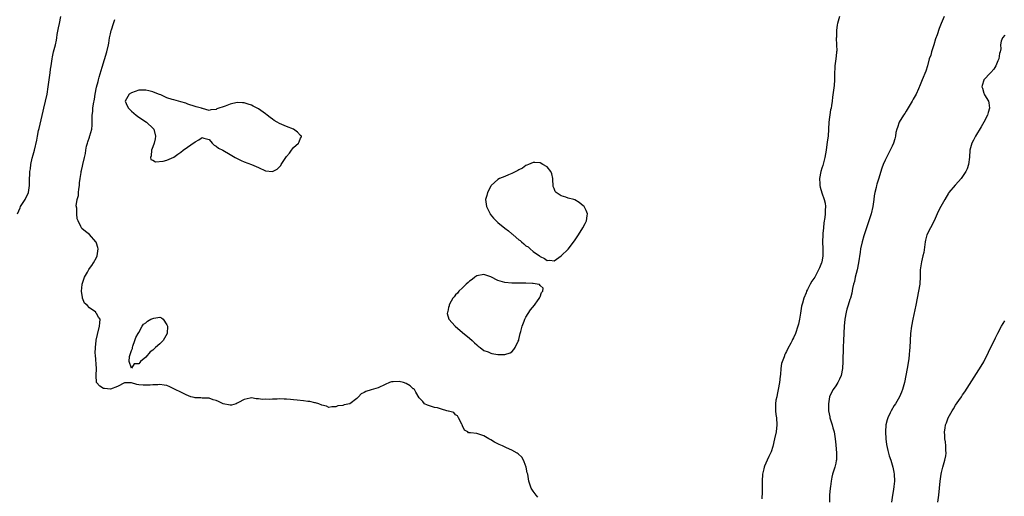
# Model space of a CAD drawing. Units: inches. Extents: x 2613000 to 2616000, y 1470000 to 1473000.
# Drawn here: x 2614863 to 2615143, y 1471237 to 1471372 of the extents above; entities that cross this region are included whole.
import ezdxf

# ---------------------------------------------------------------- set-up
doc = ezdxf.new("R2010")
doc.units = ezdxf.units.IN
doc.header["$MEASUREMENT"] = 0
doc.layers.add('LD26131470_10ft', color=60, linetype='Continuous')

msp = doc.modelspace()

# ---------------------------------------------------------------- linework, layer by layer
at = {"layer": 'LD26131470_10ft'}
for points, elevation in [([(2614862.55, 1471317), (2614863.3, 1471318.7), (2614863.47, 1471319), (2614864.8, 1471321), (2614865.73, 1471323), (2614865.98, 1471325), (2614866.01, 1471327), (2614866.05, 1471328.05), (2614866.12, 1471329), (2614866.26, 1471329.74), (2614866.4, 1471331), (2614866.77, 1471332.77), (2614867, 1471333.71), (2614867.37, 1471335), (2614868.08, 1471337.92), (2614868.27, 1471339), (2614868.59, 1471340.59), (2614868.76, 1471341.24), (2614869.85, 1471346.15), (2614870.02, 1471347), (2614870.98, 1471351), (2614871.3, 1471353), (2614871.56, 1471355), (2614871.67, 1471355.67), (2614871.83, 1471357), (2614871.92, 1471358.08), (2614872.1, 1471359), (2614872.32, 1471360.32), (2614872.39, 1471361), (2614872.48, 1471361.52), (2614872.83, 1471363), (2614873.36, 1471365), (2614873.67, 1471366.33), (2614873.75, 1471367), (2614873.88, 1471367.88), (2614874.22, 1471369.78), (2614874.5, 1471371), (2614874.93, 1471373.07)], 8720), ([(2615010.41, 1471236.41), (2615009.89, 1471237), (2615009, 1471238.12), (2615008.52, 1471239), (2615007.84, 1471241), (2615007.49, 1471243), (2615007.38, 1471243.38), (2615007.08, 1471245), (2615006.51, 1471246.51), (2615006.31, 1471247), (2615005.81, 1471247.81), (2615004.78, 1471248.78), (2615004.46, 1471249), (2615003, 1471249.85), (2615001.5, 1471250.5), (2615000.29, 1471251), (2614999.41, 1471251.41), (2614999, 1471251.64), (2614998.07, 1471252.07), (2614997, 1471252.71), (2614996.8, 1471252.8), (2614996.44, 1471253), (2614995, 1471253.88), (2614993.63, 1471254.37), (2614993, 1471254.56), (2614991.25, 1471254.75), (2614991, 1471254.72), (2614990.72, 1471254.72), (2614990.44, 1471255), (2614989.53, 1471255.53), (2614989, 1471256.68), (2614988.91, 1471257), (2614988.77, 1471257.23), (2614987.81, 1471259), (2614987.57, 1471259.57), (2614987, 1471259.89), (2614986.47, 1471260.47), (2614985, 1471260.88), (2614984.92, 1471260.92), (2614984.53, 1471261), (2614983, 1471261.43), (2614981.83, 1471261.83), (2614981, 1471261.92), (2614979, 1471262.59), (2614978.22, 1471263), (2614977.66, 1471263.66), (2614977, 1471264.3), (2614976.68, 1471264.68), (2614975.68, 1471266.32), (2614975.34, 1471267), (2614975.19, 1471267.19), (2614975, 1471267.28), (2614974.09, 1471268.09), (2614973, 1471268.71), (2614972.19, 1471269), (2614971, 1471269.33), (2614969.25, 1471269.25), (2614969, 1471269.27), (2614968.78, 1471269.22), (2614968.22, 1471269), (2614967, 1471268.48), (2614965, 1471267.49), (2614963, 1471266.92), (2614961.55, 1471266.45), (2614961, 1471266.24), (2614960.22, 1471265.78), (2614959.43, 1471265), (2614959, 1471264.52), (2614957, 1471263.02), (2614955.35, 1471262.65), (2614955, 1471262.52), (2614953.57, 1471262.43), (2614953, 1471262.09), (2614951.87, 1471262.13), (2614951, 1471261.93), (2614950.31, 1471262.31), (2614949, 1471262.63), (2614948.16, 1471263), (2614947.25, 1471263.25), (2614947, 1471263.25), (2614945.6, 1471263.6), (2614945, 1471263.62), (2614943.83, 1471263.83), (2614942, 1471264), (2614941, 1471264.14), (2614940.16, 1471264.16), (2614939, 1471264.33), (2614938.29, 1471264.29), (2614937, 1471264.4), (2614936.32, 1471264.32), (2614935, 1471264.34), (2614934.25, 1471264.25), (2614933, 1471264.27), (2614932.19, 1471264.19), (2614931, 1471264.38), (2614930.38, 1471264.38), (2614929, 1471264.66), (2614928.62, 1471264.62), (2614927, 1471264.23), (2614925.35, 1471263.35), (2614925, 1471263.12), (2614924.66, 1471263), (2614923.38, 1471262.62), (2614923, 1471262.62), (2614921, 1471262.99), (2614919.63, 1471263.63), (2614919, 1471263.95), (2614918.13, 1471264.13), (2614917, 1471264.63), (2614916.59, 1471264.59), (2614915, 1471264.59), (2614914.65, 1471264.65), (2614913, 1471264.65), (2614912.75, 1471264.75), (2614911.81, 1471265), (2614910.45, 1471265.55), (2614909, 1471266.26), (2614907.38, 1471267), (2614907.16, 1471267.16), (2614905.81, 1471267.82), (2614905, 1471268.14), (2614904.24, 1471268.24), (2614903, 1471268.45), (2614902.4, 1471268.4), (2614901, 1471268.37), (2614900.31, 1471268.31), (2614898.27, 1471268.27), (2614897, 1471268.41), (2614896.44, 1471268.44), (2614895, 1471268.91), (2614894.9, 1471268.9), (2614893, 1471268.95), (2614891, 1471267.88), (2614889, 1471267.1), (2614887.29, 1471267.29), (2614887, 1471267.37), (2614885.98, 1471267.98), (2614885.04, 1471269), (2614884.93, 1471271), (2614885.03, 1471273), (2614884.76, 1471276.76), (2614884.65, 1471277.35), (2614884.69, 1471279), (2614884.94, 1471280.94), (2614884.94, 1471281.06), (2614885.32, 1471282.68), (2614885.9, 1471285), (2614885.96, 1471285.96), (2614886.09, 1471287), (2614885.59, 1471287.59), (2614885, 1471288.67), (2614884.87, 1471288.87), (2614884.83, 1471289), (2614883, 1471290.24), (2614882.36, 1471291), (2614881.58, 1471291.58), (2614881.04, 1471293), (2614881, 1471293.2), (2614880.76, 1471295), (2614880.91, 1471296.91), (2614880.93, 1471297), (2614881.59, 1471299), (2614882.42, 1471300.42), (2614882.84, 1471301.16), (2614883, 1471301.39), (2614883.71, 1471302.29), (2614884.2, 1471303), (2614885, 1471304.59), (2614885.19, 1471305), (2614885.45, 1471307), (2614885.37, 1471307.37), (2614885, 1471308.62), (2614884.9, 1471308.9), (2614884.86, 1471309), (2614883.07, 1471311.07), (2614881.9, 1471311.9), (2614880.83, 1471312.83), (2614880.74, 1471313), (2614880.61, 1471313.39), (2614879.81, 1471315), (2614879.57, 1471315.57), (2614879.41, 1471317), (2614879.39, 1471318.61), (2614879.23, 1471319.23), (2614879.5, 1471321), (2614879.88, 1471322.12), (2614879.87, 1471323), (2614879.96, 1471323.96), (2614880.18, 1471325), (2614880.24, 1471325.76), (2614880.4, 1471327), (2614880.68, 1471328.68), (2614880.69, 1471329), (2614880.72, 1471329.28), (2614881, 1471330.46), (2614881.18, 1471331), (2614881.65, 1471333), (2614881.87, 1471334.13), (2614881.96, 1471335), (2614882.21, 1471336.21), (2614882.43, 1471337), (2614882.6, 1471337.4), (2614883, 1471338.77), (2614883.08, 1471338.92), (2614883.13, 1471339.13), (2614883.71, 1471341), (2614883.81, 1471342.19), (2614883.78, 1471343.78), (2614883.81, 1471345), (2614883.94, 1471346.06), (2614884.02, 1471347), (2614884.18, 1471348.18), (2614884.45, 1471349.55), (2614884.64, 1471351), (2614885, 1471352.97), (2614885.49, 1471354.51), (2614885.58, 1471355), (2614885.8, 1471355.8), (2614886.62, 1471358.62), (2614887.95, 1471363), (2614888.42, 1471365), (2614888.52, 1471365.48), (2614888.74, 1471367), (2614889, 1471368.1), (2614889.19, 1471369), (2614889.25, 1471369.25), (2614889.86, 1471371), (2614890.19, 1471372.19)], 8710), ([(2615096.02, 1471373), (2615095.66, 1471371.66), (2615095.46, 1471371), (2615095.39, 1471370.61), (2615095.2, 1471369), (2615095.15, 1471367.15), (2615095.12, 1471366.88), (2615095.21, 1471365), (2615095.25, 1471363.25), (2615095.23, 1471363), (2615095.19, 1471362.81), (2615095.02, 1471361), (2615094.75, 1471359), (2615094.73, 1471358.73), (2615094.6, 1471356.6), (2615094.62, 1471355), (2615094.55, 1471353.45), (2615094.09, 1471350.09), (2615093.93, 1471349), (2615093.78, 1471347.78), (2615093.65, 1471347), (2615093.53, 1471346.47), (2615093.04, 1471343), (2615092.79, 1471339), (2615092.59, 1471337.41), (2615092.22, 1471335), (2615091.89, 1471333), (2615091.48, 1471331.48), (2615091.3, 1471330.7), (2615091, 1471329.89), (2615090.72, 1471329), (2615090.38, 1471327), (2615090.48, 1471325.52), (2615090.49, 1471325), (2615090.58, 1471324.58), (2615091.04, 1471322.96), (2615091.73, 1471321), (2615091.98, 1471319.98), (2615092.06, 1471319), (2615091.97, 1471318.03), (2615092, 1471317), (2615091.89, 1471315.89), (2615091.62, 1471314.38), (2615091.46, 1471313), (2615091.33, 1471311.33), (2615091.29, 1471311), (2615091.25, 1471309), (2615091.3, 1471307), (2615091.28, 1471305), (2615091, 1471303.22), (2615090.96, 1471303), (2615090.34, 1471301.66), (2615090.12, 1471301), (2615089, 1471298.92), (2615088.22, 1471297.78), (2615087.76, 1471297), (2615087, 1471295.44), (2615086.72, 1471295), (2615086.55, 1471294.55), (2615085.89, 1471293), (2615085.54, 1471291.54), (2615085.37, 1471291), (2615085.3, 1471290.7), (2615085, 1471288.69), (2615084.69, 1471287), (2615084.37, 1471285.63), (2615084.21, 1471285), (2615083.54, 1471283), (2615083, 1471281.71), (2615082.73, 1471281.27), (2615082.61, 1471281), (2615082.22, 1471280.22), (2615081.35, 1471278.65), (2615081, 1471277.86), (2615080.67, 1471277.33), (2615080.55, 1471277), (2615080.37, 1471276.37), (2615079.54, 1471274.46), (2615079.39, 1471273), (2615079.27, 1471271.27), (2615079.18, 1471270.82), (2615079.02, 1471269), (2615078.66, 1471267), (2615078.37, 1471265.63), (2615078.21, 1471265), (2615078.01, 1471264.01), (2615077.87, 1471263), (2615077.83, 1471261.83), (2615077.87, 1471261), (2615077.99, 1471259.99), (2615078.14, 1471259), (2615078.26, 1471257), (2615078.03, 1471255), (2615077.61, 1471253), (2615077.12, 1471250.88), (2615076.64, 1471249.36), (2615076.48, 1471249), (2615075.97, 1471247.97), (2615075.53, 1471247), (2615074.71, 1471245.29), (2615074.61, 1471245), (2615074.53, 1471244.53), (2615074.18, 1471243), (2615074.07, 1471241), (2615074.04, 1471240.04), (2615074.06, 1471237.94), (2615074, 1471236)], 8710), ([(2615125.74, 1471373), (2615124.96, 1471371), (2615124.35, 1471369.65), (2615123.77, 1471367.77), (2615123.34, 1471366.66), (2615122.84, 1471365), (2615122.18, 1471363), (2615121.95, 1471362.05), (2615121.56, 1471361), (2615121, 1471359), (2615120.54, 1471357.46), (2615119.57, 1471355), (2615119, 1471353.59), (2615118.52, 1471352.52), (2615117.79, 1471351), (2615117, 1471349.54), (2615116.8, 1471349.2), (2615116.71, 1471349), (2615115, 1471346.1), (2615114.56, 1471345.44), (2615114.24, 1471345), (2615112.97, 1471343), (2615112.48, 1471341.52), (2615112.29, 1471341), (2615112.09, 1471340.09), (2615111.93, 1471339), (2615111.76, 1471338.24), (2615111.37, 1471337), (2615111, 1471336.23), (2615110.45, 1471335), (2615109.38, 1471333), (2615109, 1471332.25), (2615108.46, 1471331), (2615108.07, 1471329.93), (2615107.15, 1471326.85), (2615106.63, 1471325.37), (2615106.53, 1471325), (2615106.45, 1471324.45), (2615106.07, 1471323), (2615105.89, 1471322.11), (2615105.81, 1471321), (2615105.51, 1471319), (2615105.02, 1471317), (2615104.39, 1471315), (2615103, 1471310.75), (2615102.51, 1471309), (2615102.03, 1471307), (2615101.89, 1471306.11), (2615101.47, 1471303), (2615101.03, 1471301), (2615100.53, 1471299), (2615100.27, 1471297.73), (2615100.06, 1471297), (2615099.78, 1471295.78), (2615099.55, 1471294.45), (2615099.13, 1471293), (2615099, 1471292.63), (2615098.5, 1471291), (2615098.17, 1471289.83), (2615097.91, 1471289), (2615097.54, 1471287), (2615097.38, 1471285), (2615097.17, 1471281), (2615097.1, 1471279.1), (2615097.01, 1471275), (2615096.91, 1471273), (2615096.51, 1471271), (2615096.05, 1471269.95), (2615095.57, 1471269), (2615095, 1471268.09), (2615094.25, 1471267), (2615093.82, 1471266.18), (2615093.24, 1471265), (2615092.89, 1471263), (2615092.97, 1471261), (2615093.28, 1471259.28), (2615093.34, 1471259), (2615093.53, 1471258.47), (2615093.95, 1471257), (2615094.14, 1471256.14), (2615094.49, 1471255), (2615094.79, 1471253), (2615095, 1471251.36), (2615095.2, 1471249), (2615095.16, 1471247), (2615095.14, 1471246.86), (2615095, 1471246.12), (2615094.72, 1471245), (2615094.1, 1471243), (2615093.87, 1471242.13), (2615093.67, 1471241), (2615093.45, 1471239.45), (2615093.37, 1471239), (2615093.19, 1471237), (2615093.24, 1471235)], 8720), ([(2615143, 1471367.7), (2615142.36, 1471367), (2615142, 1471366), (2615141.76, 1471365), (2615141.83, 1471363.83), (2615141.68, 1471363), (2615141.47, 1471362.53), (2615141.27, 1471361), (2615141, 1471360.41), (2615140.44, 1471359), (2615139.92, 1471358.08), (2615139, 1471357.13), (2615138.91, 1471357), (2615137.02, 1471355), (2615137, 1471354.96), (2615136.56, 1471353.44), (2615136.49, 1471353), (2615136.63, 1471352.63), (2615137, 1471351.26), (2615137.09, 1471351.09), (2615137.1, 1471351), (2615137.23, 1471350.77), (2615138.35, 1471349), (2615138.48, 1471348.48), (2615138.66, 1471347), (2615138.27, 1471345.73), (2615138.07, 1471345), (2615137.07, 1471343), (2615136.31, 1471341.69), (2615134.64, 1471339), (2615134.07, 1471337.93), (2615133.63, 1471337), (2615133.1, 1471335), (2615132.97, 1471333.03), (2615132.72, 1471331), (2615132.28, 1471329.72), (2615131.93, 1471329), (2615131, 1471327.56), (2615130.62, 1471327), (2615129.86, 1471326.14), (2615128.87, 1471325.13), (2615127.09, 1471323), (2615127, 1471322.86), (2615125.96, 1471321), (2615124.8, 1471319), (2615124.15, 1471317.85), (2615123.76, 1471317), (2615122.89, 1471315), (2615121.85, 1471313), (2615120.89, 1471311), (2615120.48, 1471309.52), (2615120.37, 1471309), (2615120.26, 1471308.26), (2615119.99, 1471306.01), (2615119.76, 1471305), (2615119.33, 1471303.33), (2615119.22, 1471302.78), (2615119, 1471301), (2615118.97, 1471299), (2615118.84, 1471297.16), (2615118.83, 1471297), (2615118.52, 1471295), (2615118.14, 1471293), (2615117.72, 1471291), (2615116.86, 1471287), (2615116.5, 1471285), (2615116.24, 1471283), (2615116.09, 1471281), (2615116, 1471279), (2615115.91, 1471278.09), (2615115.86, 1471277), (2615115.73, 1471275.73), (2615115.29, 1471273), (2615114.91, 1471271), (2615114.49, 1471269), (2615113.96, 1471267), (2615113.67, 1471266.33), (2615113.11, 1471265), (2615111.92, 1471263), (2615111.54, 1471262.46), (2615110.69, 1471261), (2615110.44, 1471260.44), (2615109.76, 1471259), (2615109.58, 1471258.42), (2615109.24, 1471257), (2615109.11, 1471255), (2615109.21, 1471253), (2615109.41, 1471251.41), (2615109.74, 1471249.74), (2615109.94, 1471249), (2615110.18, 1471248.18), (2615110.58, 1471247), (2615111.22, 1471245), (2615111.52, 1471243.52), (2615111.61, 1471243), (2615111.65, 1471241), (2615111.47, 1471239.47), (2615111.39, 1471238.61), (2615111.08, 1471237), (2615110.83, 1471235)], 8730), ([(2615123.97, 1471235), (2615124.23, 1471237), (2615124.45, 1471239), (2615124.64, 1471241), (2615124.9, 1471243), (2615125, 1471243.47), (2615125.4, 1471245), (2615125.6, 1471245.6), (2615125.98, 1471247), (2615126.23, 1471248.23), (2615126.31, 1471249), (2615126.23, 1471249.77), (2615126.26, 1471251), (2615126.18, 1471252.18), (2615126.01, 1471253), (2615126.01, 1471254.01), (2615125.88, 1471255), (2615126.07, 1471256.07), (2615126.18, 1471257), (2615126.43, 1471257.57), (2615126.94, 1471259), (2615128.02, 1471261), (2615128.44, 1471261.56), (2615129, 1471262.61), (2615129.91, 1471263.91), (2615130.7, 1471265), (2615130.82, 1471265.18), (2615131, 1471265.5), (2615131.66, 1471266.34), (2615133, 1471268.49), (2615135, 1471271.55), (2615136.31, 1471273.69), (2615137, 1471274.89), (2615138.38, 1471277.62), (2615140.32, 1471281.68), (2615141, 1471283.08), (2615142.07, 1471285), (2615143, 1471286.53)], 8740)]:
    msp.add_lwpolyline(points, dxfattribs=dict(at, elevation=elevation))
at = {"layer": 'LD26131470_10ft', "elevation": 8710}
for points in [[(2614937, 1471330.3), (2614937.34, 1471330.66), (2614937.5, 1471331), (2614938.38, 1471332.38), (2614938.81, 1471333), (2614939, 1471333.25), (2614939.81, 1471334.19), (2614940.36, 1471335), (2614941, 1471335.77), (2614942.36, 1471337), (2614942.54, 1471337.46), (2614943, 1471338.48), (2614943.2, 1471338.8), (2614943.29, 1471339), (2614943, 1471339.25), (2614942.14, 1471340.14), (2614940.98, 1471341), (2614939, 1471341.73), (2614937, 1471342.59), (2614936.35, 1471343), (2614935.49, 1471343.49), (2614935, 1471343.81), (2614934.33, 1471344.33), (2614933.53, 1471345), (2614933, 1471345.4), (2614931, 1471346.81), (2614929.56, 1471347.56), (2614929, 1471347.81), (2614928.09, 1471348.09), (2614927, 1471348.47), (2614926.48, 1471348.48), (2614925, 1471348.59), (2614923, 1471348.1), (2614921.53, 1471347.53), (2614921, 1471347.35), (2614919.78, 1471347), (2614919.2, 1471346.8), (2614919, 1471346.63), (2614917.45, 1471346.55), (2614917, 1471346.3), (2614915.1, 1471346.9), (2614915, 1471346.91), (2614914.81, 1471347), (2614913.35, 1471347.35), (2614913, 1471347.47), (2614911, 1471348.08), (2614910.36, 1471348.36), (2614909, 1471348.75), (2614908.31, 1471349), (2614907, 1471349.31), (2614906.53, 1471349.47), (2614905, 1471349.95), (2614903.27, 1471350.73), (2614902.87, 1471350.87), (2614902.65, 1471351), (2614901, 1471351.6), (2614899.87, 1471351.87), (2614899, 1471352.09), (2614897, 1471352.06), (2614895, 1471351.37), (2614894.34, 1471351), (2614893.16, 1471349), (2614893.69, 1471347.69), (2614894.09, 1471347), (2614895, 1471346.09), (2614896.33, 1471345), (2614896.66, 1471344.66), (2614897.86, 1471343.86), (2614899.24, 1471343), (2614901.16, 1471341.16), (2614901.28, 1471341), (2614901.79, 1471339), (2614901.73, 1471338.27), (2614901.37, 1471337), (2614901, 1471335.99), (2614900.62, 1471335), (2614900.59, 1471333.41), (2614900.35, 1471333), (2614900.41, 1471332.41), (2614901, 1471332.16), (2614901.75, 1471331.75), (2614903.94, 1471331.93), (2614905, 1471332.19), (2614907, 1471333.02), (2614908.11, 1471333.89), (2614909, 1471334.46), (2614909.59, 1471335), (2614913, 1471337.45), (2614914.05, 1471337.95), (2614915, 1471338.62), (2614915.55, 1471338.45), (2614917, 1471338.09), (2614917.88, 1471337), (2614918.48, 1471336.48), (2614919, 1471336.21), (2614919.66, 1471335.66), (2614920.91, 1471335), (2614923, 1471333.77), (2614924.45, 1471333), (2614924.79, 1471332.79), (2614925, 1471332.67), (2614926.11, 1471332.11), (2614927, 1471331.74), (2614929.01, 1471331.01), (2614930.4, 1471330.4), (2614931, 1471330.11), (2614933, 1471329.2), (2614935, 1471328.99), (2614936.31, 1471329.69)], [(2615017, 1471322.06), (2615015.61, 1471323), (2615015.3, 1471323.3), (2615015, 1471324.15), (2615014.73, 1471324.73), (2615014.69, 1471325), (2615014.63, 1471326.63), (2615014.6, 1471327), (2615014.33, 1471328.33), (2615014.02, 1471329), (2615013, 1471330.29), (2615011.83, 1471331), (2615011, 1471331.43), (2615009.53, 1471331.53), (2615009, 1471331.5), (2615007.72, 1471331), (2615007.25, 1471330.75), (2615007, 1471330.69), (2615006.06, 1471329.94), (2615005, 1471329.5), (2615004.71, 1471329.29), (2615004.09, 1471329), (2615003, 1471328.4), (2615002.07, 1471328.07), (2615001, 1471327.6), (2614999.52, 1471327), (2614999, 1471326.73), (2614997.15, 1471325), (2614997, 1471324.78), (2614996.05, 1471323), (2614995.85, 1471322.15), (2614995.54, 1471321), (2614995.67, 1471319.67), (2614995.8, 1471319), (2614996.65, 1471317.35), (2614996.81, 1471317), (2614996.87, 1471316.87), (2614997.76, 1471315.76), (2614999, 1471314.54), (2615001, 1471312.91), (2615002.08, 1471312.08), (2615003, 1471311.26), (2615003.16, 1471311.16), (2615003.32, 1471311), (2615005, 1471309.57), (2615005.35, 1471309.35), (2615005.71, 1471309), (2615006.41, 1471308.41), (2615007, 1471307.89), (2615007.58, 1471307.58), (2615008.19, 1471307), (2615009, 1471306.29), (2615010.84, 1471305), (2615011, 1471304.84), (2615012.29, 1471304.29), (2615013, 1471303.68), (2615013.77, 1471303.77), (2615015, 1471303.56), (2615017, 1471305.04), (2615019, 1471306.92), (2615020.75, 1471309.25), (2615021.88, 1471311), (2615023.14, 1471313), (2615023.81, 1471314.19), (2615024.21, 1471315), (2615024.37, 1471316.37), (2615024.49, 1471317), (2615024.08, 1471317.92), (2615023.55, 1471319), (2615023.26, 1471319.26), (2615022.14, 1471320.14), (2615020.89, 1471320.89), (2615020.64, 1471321), (2615019, 1471321.44), (2615018.34, 1471321.66)], [(2614986.89, 1471285), (2614989, 1471283.21), (2614991, 1471281.59), (2614991.74, 1471281), (2614992.34, 1471280.34), (2614993, 1471279.77), (2614993.39, 1471279.39), (2614993.95, 1471279), (2614995, 1471278.17), (2614996.28, 1471277.72), (2614997, 1471277.34), (2614997.26, 1471277.26), (2614999, 1471277), (2615001, 1471277.01), (2615002.5, 1471277.5), (2615003, 1471277.74), (2615003.59, 1471278.41), (2615003.95, 1471279), (2615004.8, 1471280.8), (2615004.94, 1471281.06), (2615005, 1471281.27), (2615005.38, 1471283), (2615005.53, 1471283.53), (2615005.88, 1471285), (2615006.47, 1471286.47), (2615006.65, 1471287), (2615007, 1471287.64), (2615008.33, 1471289.67), (2615009.39, 1471291), (2615010.5, 1471292.5), (2615010.85, 1471293), (2615010.86, 1471293.14), (2615011, 1471293.36), (2615011.44, 1471294.56), (2615011.79, 1471295), (2615011.84, 1471295.84), (2615011, 1471296.59), (2615010.84, 1471296.84), (2615010.21, 1471297), (2615009, 1471297.17), (2615008.85, 1471297.15), (2615007, 1471297.26), (2615006.76, 1471297.24), (2615005, 1471297.24), (2615003, 1471297.23), (2615001, 1471297.41), (2614999, 1471298.04), (2614997.05, 1471299.05), (2614995, 1471299.73), (2614993, 1471299.36), (2614992.43, 1471299), (2614991.68, 1471298.32), (2614991, 1471297.83), (2614990.57, 1471297.43), (2614990.03, 1471297), (2614989, 1471295.93), (2614987.93, 1471295), (2614987.54, 1471294.46), (2614987, 1471293.91), (2614986.58, 1471293.42), (2614986.24, 1471293), (2614985.3, 1471291.3), (2614985.16, 1471291), (2614985.16, 1471290.84), (2614985, 1471290.32), (2614984.79, 1471289.21), (2614984.68, 1471289), (2614984.64, 1471288.64), (2614985.05, 1471287.05)], [(2614901, 1471287.26), (2614901.34, 1471287.34), (2614903, 1471287.56), (2614903.44, 1471287.44), (2614903.93, 1471287), (2614905, 1471285.45), (2614905.15, 1471285), (2614905.09, 1471283), (2614905.07, 1471282.93), (2614903.92, 1471281), (2614903, 1471280.05), (2614901.8, 1471279), (2614901, 1471278.21), (2614900.22, 1471277.78), (2614899, 1471276.27), (2614897.49, 1471275), (2614897.32, 1471274.68), (2614897, 1471274.31), (2614895.69, 1471274.31), (2614895, 1471273.14), (2614894.33, 1471275), (2614894.39, 1471276.39), (2614894.55, 1471277), (2614895, 1471278.15), (2614895.29, 1471278.71), (2614895.25, 1471279), (2614895.35, 1471279.35), (2614895.94, 1471281), (2614896.17, 1471281.83), (2614896.87, 1471283), (2614897, 1471283.2), (2614897.96, 1471285), (2614898.36, 1471285.64), (2614899, 1471286), (2614899.55, 1471286.45), (2614900.47, 1471287)]]:
    msp.add_lwpolyline(points, close=True, dxfattribs=at)

doc.saveas('drawing.dxf')
